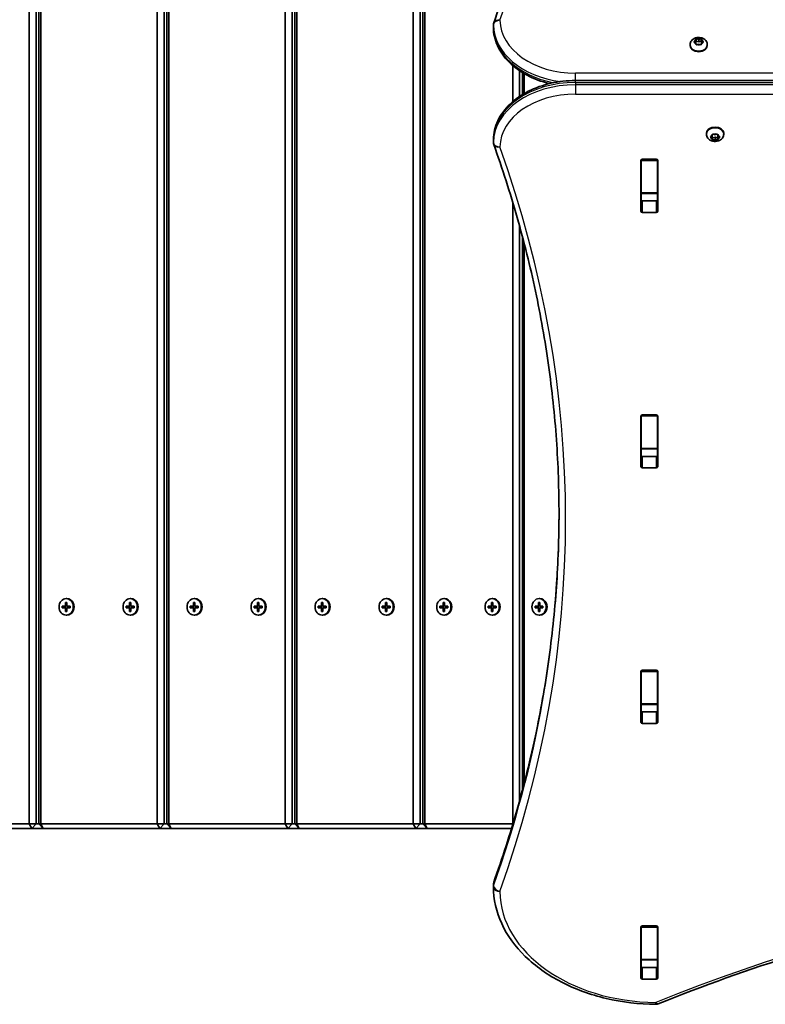
# Model space of a CAD drawing. Units: millimetres. Extents: x -4941 to 5238, y -5453 to 5663.
# Drawn here: x -2985 to -2531, y -740 to -141 of the extents above; entities that cross this region are included whole.
import ezdxf

# ---------------------------------------------------------------- set-up
doc = ezdxf.new("R2010")
doc.units = ezdxf.units.MM
doc.layers.add('Widoczne (ISO)', color=7, linetype='Continuous', lineweight=35)
doc.layers.add('Widoczne wąskie (ISO)', color=7, linetype='Continuous', lineweight=25)

msp = doc.modelspace()

# ---------------------------------------------------------------- linework, layer by layer
at = {"layer": 'Widoczne (ISO)'}
for p, q in [((-2979.34, 263.92), (-2979.34, -630.08)), ((-2975.24, -630.08), (-2975.24, 263.92)), ((-2973.51, 263.92), (-2973.51, -630.08)), ((-2972.41, -630.08), (-2972.41, 263.92)), ((-2901.4, 263.92), (-2901.4, -630.08)), ((-2897.3, -630.08), (-2897.3, 263.92)), ((-2895.57, 263.92), (-2895.57, -630.08)), ((-2894.47, -630.08), (-2894.47, 263.92)), ((-2823.46, 263.92), (-2823.46, -630.08)), ((-2819.36, -630.08), (-2819.36, 263.92)), ((-2817.63, 263.92), (-2817.63, -630.08)), ((-2816.53, -630.08), (-2816.53, 263.92)), ((-2745.51, 263.92), (-2745.51, -630.08)), ((-2741.42, -630.08), (-2741.42, 263.92)), ((-2739.68, 263.92), (-2739.68, -630.08)), ((-2738.59, -630.08), (-2738.59, 263.92)), ((-2696.79, -145.24), (-2696.79, -143.83)), ((-2574.44, -153.88), (-2573.5, -153.35)), ((-2573.5, -154.77), (-2574.44, -154.24)), ((-2573.5, -153.35), (-2573.33, -152.51)), ((-2573.5, -153.35), (-2573.5, -154.77)), ((-2573.5, -154.77), (-2573.27, -153.64)), ((-2573.33, -155.61), (-2573.5, -154.77)), ((-2573.27, -152.23), (-2573.27, -153.64)), ((-2573.27, -153.64), (-2571.77, -154.06)), ((-2572.89, -152.33), (-2571.77, -152.64)), ((-2571.77, -155.47), (-2572.89, -155.79)), ((-2571.77, -152.64), (-2570.65, -152.33)), ((-2571.77, -152.64), (-2571.77, -154.06)), ((-2571.77, -154.06), (-2570.27, -153.64)), ((-2570.65, -155.79), (-2571.77, -155.47)), ((-2570.27, -152.23), (-2570.27, -153.64)), ((-2570.27, -153.64), (-2570.03, -154.77)), ((-2570.21, -152.51), (-2570.03, -153.35)), ((-2570.03, -154.77), (-2570.21, -155.61)), ((-2569.09, -154.24), (-2570.03, -154.77)), ((-2569.83, -153.47), (-2569.09, -153.88)), ((-2569.83, -153.47), (-2569.83, -154.65)), ((-2577.02, -155.87), (-2577.02, -156.39)), ((-2566.52, -155.87), (-2566.52, -156.39)), ((-2684.89, -168.62), (-2684.89, -190.46)), ((-2680.79, -187.35), (-2680.79, -171.74)), ((-2679.06, -172.85), (-2679.06, -186.23)), ((-2677.96, -185.58), (-2677.96, -173.51)), ((-1646.79, -177.66), (-2646.79, -177.66)), ((-2567.02, -210.28), (-2567.02, -209.76)), ((-2556.52, -210.28), (-2556.52, -209.76)), ((-2696.79, -213.84), (-2696.79, -215.26)), ((-2564.44, -211.92), (-2563.5, -211.39)), ((-2563.5, -212.8), (-2564.44, -212.27)), ((-2563.5, -211.39), (-2563.33, -210.54)), ((-2563.27, -212.52), (-2563.5, -211.39)), ((-2563.5, -212.8), (-2563.5, -211.39)), ((-2563.33, -213.64), (-2563.5, -212.8)), ((-2561.77, -212.09), (-2563.27, -212.52)), ((-2563.27, -213.92), (-2563.27, -212.52)), ((-2562.89, -210.37), (-2561.77, -210.68)), ((-2561.77, -213.51), (-2562.89, -213.82)), ((-2561.77, -210.68), (-2560.65, -210.37)), ((-2560.27, -212.52), (-2561.77, -212.09)), ((-2561.77, -213.51), (-2561.77, -212.09)), ((-2560.65, -213.82), (-2561.77, -213.51)), ((-2560.03, -211.39), (-2560.27, -212.52)), ((-2560.27, -213.92), (-2560.27, -212.52)), ((-2560.21, -210.54), (-2560.03, -211.39)), ((-2560.03, -212.8), (-2560.21, -213.64)), ((-2560.03, -212.8), (-2560.03, -211.39)), ((-2559.09, -212.27), (-2560.03, -212.8)), ((-2559.83, -211.5), (-2559.09, -211.92)), ((-2606.92, -257.25), (-2606.92, -226.28)), ((-2606.79, -226.32), (-2606.79, -225.94)), ((-2606.79, -246.04), (-2606.79, -226.32)), ((-2605.92, -225.57), (-2597.67, -225.57)), ((-2596.79, -225.94), (-2596.79, -226.32)), ((-2596.79, -246.04), (-2596.79, -226.32)), ((-2596.67, -226.28), (-2596.67, -257.25)), ((-2606.79, -246.35), (-2606.79, -246.04)), ((-2606.79, -250.52), (-2606.79, -246.35)), ((-2596.79, -246.35), (-2606.79, -246.35)), ((-2605.92, -250.89), (-2597.67, -250.89)), ((-2596.79, -246.04), (-2596.79, -246.35)), ((-2596.79, -250.52), (-2596.79, -246.35)), ((-2684.89, -252.07), (-2684.89, -630.08)), ((-2597.67, -257.96), (-2605.92, -257.96)), ((-2680.79, -616.02), (-2680.79, -266.32)), ((-2679.06, -272.72), (-2679.06, -609.62)), ((-2677.96, -605.44), (-2677.96, -276.91)), ((-2606.92, -412.82), (-2606.92, -381.84)), ((-2606.79, -381.88), (-2606.79, -381.5)), ((-2606.79, -401.61), (-2606.79, -381.88)), ((-2605.92, -381.14), (-2597.67, -381.14)), ((-2596.79, -381.5), (-2596.79, -381.88)), ((-2596.79, -401.61), (-2596.79, -381.88)), ((-2596.67, -381.84), (-2596.67, -412.82)), ((-2606.79, -401.92), (-2606.79, -401.61)), ((-2606.79, -406.09), (-2606.79, -401.92)), ((-2596.79, -401.92), (-2606.79, -401.92)), ((-2605.92, -406.45), (-2597.67, -406.45)), ((-2596.79, -401.61), (-2596.79, -401.92)), ((-2596.79, -406.09), (-2596.79, -401.92)), ((-2597.67, -413.52), (-2605.92, -413.52)), ((-2957.32, -497.58), (-2957.32, -495.33)), ((-2957.32, -495.33), (-2956.46, -495.33)), ((-2956.82, -495.53), (-2956.92, -495.33)), ((-2956.39, -493.08), (-2956.89, -493.08)), ((-2956.46, -495.33), (-2956.46, -497.58)), ((-2918.35, -497.58), (-2918.35, -495.33)), ((-2918.35, -495.33), (-2917.49, -495.33)), ((-2917.85, -495.53), (-2917.95, -495.33)), ((-2917.42, -493.08), (-2917.92, -493.08)), ((-2917.49, -495.33), (-2917.49, -497.58)), ((-2879.38, -497.58), (-2879.38, -495.33)), ((-2879.38, -495.33), (-2878.52, -495.33)), ((-2878.88, -495.53), (-2878.98, -495.33)), ((-2878.45, -493.08), (-2878.95, -493.08)), ((-2878.52, -495.33), (-2878.52, -497.58)), ((-2840.41, -497.58), (-2840.41, -495.33)), ((-2840.41, -495.33), (-2839.54, -495.33)), ((-2839.91, -495.53), (-2840.01, -495.33)), ((-2839.48, -493.08), (-2839.98, -493.08)), ((-2839.54, -495.33), (-2839.54, -497.58)), ((-2801.44, -497.58), (-2801.44, -495.33)), ((-2801.44, -495.33), (-2800.57, -495.33)), ((-2800.94, -495.53), (-2801.04, -495.33)), ((-2800.51, -493.08), (-2801.01, -493.08)), ((-2800.57, -495.33), (-2800.57, -497.58)), ((-2762.47, -497.58), (-2762.47, -495.33)), ((-2762.47, -495.33), (-2761.6, -495.33)), ((-2761.97, -495.53), (-2762.07, -495.33)), ((-2761.53, -493.08), (-2762.03, -493.08)), ((-2761.6, -495.33), (-2761.6, -497.58)), ((-2727.39, -497.58), (-2727.39, -495.33)), ((-2727.39, -495.33), (-2726.53, -495.33)), ((-2726.89, -495.53), (-2726.99, -495.33)), ((-2726.46, -493.08), (-2726.96, -493.08)), ((-2726.53, -495.33), (-2726.53, -497.58)), ((-2697.95, -497.58), (-2697.95, -495.33)), ((-2697.95, -495.33), (-2697.08, -495.33)), ((-2697.45, -495.53), (-2697.55, -495.33)), ((-2697.02, -493.08), (-2697.52, -493.08)), ((-2697.08, -495.33), (-2697.08, -497.58)), ((-2669.37, -497.58), (-2669.37, -495.33)), ((-2669.37, -495.33), (-2668.5, -495.33)), ((-2668.87, -495.53), (-2668.97, -495.33)), ((-2668.44, -493.08), (-2668.94, -493.08)), ((-2668.5, -495.33), (-2668.5, -497.58)), ((-2959.27, -497.58), (-2957.32, -497.58)), ((-2959.27, -498.58), (-2959.27, -497.58)), ((-2957.32, -498.58), (-2959.27, -498.58)), ((-2958.87, -498.58), (-2958.87, -497.58)), ((-2956.82, -497.58), (-2957.32, -497.58)), ((-2957.32, -498.58), (-2956.82, -498.58)), ((-2957.32, -500.83), (-2957.32, -498.58)), ((-2956.46, -500.83), (-2957.32, -500.83)), ((-2956.92, -500.83), (-2956.82, -500.63)), ((-2956.39, -503.08), (-2956.89, -503.08)), ((-2956.46, -497.58), (-2954.51, -497.58)), ((-2956.46, -498.58), (-2956.46, -500.83)), ((-2954.51, -498.58), (-2956.46, -498.58)), ((-2954.51, -497.58), (-2954.51, -498.58)), ((-2920.3, -497.58), (-2918.35, -497.58)), ((-2920.3, -498.58), (-2920.3, -497.58)), ((-2918.35, -498.58), (-2920.3, -498.58)), ((-2919.9, -498.58), (-2919.9, -497.58)), ((-2917.85, -497.58), (-2918.35, -497.58)), ((-2918.35, -498.58), (-2917.85, -498.58)), ((-2918.35, -500.83), (-2918.35, -498.58)), ((-2917.49, -500.83), (-2918.35, -500.83)), ((-2917.95, -500.83), (-2917.85, -500.63)), ((-2917.42, -503.08), (-2917.92, -503.08)), ((-2917.49, -497.58), (-2915.54, -497.58)), ((-2917.49, -498.58), (-2917.49, -500.83)), ((-2915.54, -498.58), (-2917.49, -498.58)), ((-2915.54, -497.58), (-2915.54, -498.58)), ((-2881.33, -497.58), (-2879.38, -497.58)), ((-2881.33, -498.58), (-2881.33, -497.58)), ((-2879.38, -498.58), (-2881.33, -498.58)), ((-2880.93, -498.58), (-2880.93, -497.58)), ((-2878.88, -497.58), (-2879.38, -497.58)), ((-2879.38, -498.58), (-2878.88, -498.58)), ((-2879.38, -500.83), (-2879.38, -498.58)), ((-2878.52, -500.83), (-2879.38, -500.83)), ((-2878.98, -500.83), (-2878.88, -500.63)), ((-2878.45, -503.08), (-2878.95, -503.08)), ((-2878.52, -497.58), (-2876.57, -497.58)), ((-2878.52, -498.58), (-2878.52, -500.83)), ((-2876.57, -498.58), (-2878.52, -498.58)), ((-2876.57, -497.58), (-2876.57, -498.58)), ((-2842.36, -497.58), (-2840.41, -497.58)), ((-2842.36, -498.58), (-2842.36, -497.58)), ((-2840.41, -498.58), (-2842.36, -498.58)), ((-2841.96, -498.58), (-2841.96, -497.58)), ((-2839.91, -497.58), (-2840.41, -497.58)), ((-2840.41, -498.58), (-2839.91, -498.58)), ((-2840.41, -500.83), (-2840.41, -498.58)), ((-2839.54, -500.83), (-2840.41, -500.83)), ((-2840.01, -500.83), (-2839.91, -500.63)), ((-2839.48, -503.08), (-2839.98, -503.08)), ((-2839.54, -497.58), (-2837.6, -497.58)), ((-2839.54, -498.58), (-2839.54, -500.83)), ((-2837.6, -498.58), (-2839.54, -498.58)), ((-2837.6, -497.58), (-2837.6, -498.58)), ((-2803.39, -497.58), (-2801.44, -497.58)), ((-2803.39, -498.58), (-2803.39, -497.58)), ((-2801.44, -498.58), (-2803.39, -498.58)), ((-2802.99, -498.58), (-2802.99, -497.58)), ((-2800.94, -497.58), (-2801.44, -497.58)), ((-2801.44, -498.58), (-2800.94, -498.58)), ((-2801.44, -500.83), (-2801.44, -498.58)), ((-2800.57, -500.83), (-2801.44, -500.83)), ((-2801.04, -500.83), (-2800.94, -500.63)), ((-2800.51, -503.08), (-2801.01, -503.08)), ((-2800.57, -497.58), (-2798.62, -497.58)), ((-2800.57, -498.58), (-2800.57, -500.83)), ((-2798.62, -498.58), (-2800.57, -498.58)), ((-2798.62, -497.58), (-2798.62, -498.58)), ((-2764.42, -497.58), (-2762.47, -497.58)), ((-2764.42, -498.58), (-2764.42, -497.58)), ((-2762.47, -498.58), (-2764.42, -498.58)), ((-2764.02, -498.58), (-2764.02, -497.58)), ((-2761.97, -497.58), (-2762.47, -497.58)), ((-2762.47, -498.58), (-2761.97, -498.58)), ((-2762.47, -500.83), (-2762.47, -498.58)), ((-2761.6, -500.83), (-2762.47, -500.83)), ((-2762.07, -500.83), (-2761.97, -500.63)), ((-2761.53, -503.08), (-2762.03, -503.08)), ((-2761.6, -497.58), (-2759.65, -497.58)), ((-2761.6, -498.58), (-2761.6, -500.83)), ((-2759.65, -498.58), (-2761.6, -498.58)), ((-2759.65, -497.58), (-2759.65, -498.58)), ((-2729.34, -497.58), (-2727.39, -497.58)), ((-2729.34, -498.58), (-2729.34, -497.58)), ((-2727.39, -498.58), (-2729.34, -498.58)), ((-2728.94, -498.58), (-2728.94, -497.58)), ((-2726.89, -497.58), (-2727.39, -497.58)), ((-2727.39, -498.58), (-2726.89, -498.58)), ((-2727.39, -500.83), (-2727.39, -498.58)), ((-2726.53, -500.83), (-2727.39, -500.83)), ((-2726.99, -500.83), (-2726.89, -500.63)), ((-2726.46, -503.08), (-2726.96, -503.08)), ((-2726.53, -497.58), (-2724.58, -497.58)), ((-2726.53, -498.58), (-2726.53, -500.83)), ((-2724.58, -498.58), (-2726.53, -498.58)), ((-2724.58, -497.58), (-2724.58, -498.58)), ((-2699.9, -497.58), (-2697.95, -497.58)), ((-2699.9, -498.58), (-2699.9, -497.58)), ((-2697.95, -498.58), (-2699.9, -498.58)), ((-2699.5, -498.58), (-2699.5, -497.58)), ((-2697.45, -497.58), (-2697.95, -497.58)), ((-2697.95, -498.58), (-2697.45, -498.58)), ((-2697.95, -500.83), (-2697.95, -498.58)), ((-2697.08, -500.83), (-2697.95, -500.83)), ((-2697.55, -500.83), (-2697.45, -500.63)), ((-2697.02, -503.08), (-2697.52, -503.08)), ((-2697.08, -497.58), (-2695.13, -497.58)), ((-2697.08, -498.58), (-2697.08, -500.83)), ((-2695.13, -498.58), (-2697.08, -498.58)), ((-2695.13, -497.58), (-2695.13, -498.58)), ((-2671.32, -497.58), (-2669.37, -497.58)), ((-2671.32, -498.58), (-2671.32, -497.58)), ((-2669.37, -498.58), (-2671.32, -498.58)), ((-2670.92, -498.58), (-2670.92, -497.58)), ((-2668.87, -497.58), (-2669.37, -497.58)), ((-2669.37, -498.58), (-2668.87, -498.58)), ((-2669.37, -500.83), (-2669.37, -498.58)), ((-2668.5, -500.83), (-2669.37, -500.83)), ((-2668.97, -500.83), (-2668.87, -500.63)), ((-2668.44, -503.08), (-2668.94, -503.08)), ((-2668.5, -497.58), (-2666.56, -497.58)), ((-2668.5, -498.58), (-2668.5, -500.83)), ((-2666.56, -498.58), (-2668.5, -498.58)), ((-2666.56, -497.58), (-2666.56, -498.58)), ((-2606.92, -568.38), (-2606.92, -537.41)), ((-2606.79, -537.44), (-2606.79, -537.07)), ((-2606.79, -557.17), (-2606.79, -537.44)), ((-2605.92, -536.7), (-2597.67, -536.7)), ((-2596.79, -537.07), (-2596.79, -537.44)), ((-2596.79, -557.17), (-2596.79, -537.44)), ((-2596.67, -537.41), (-2596.67, -568.38)), ((-2606.79, -557.48), (-2606.79, -557.17)), ((-2596.79, -557.17), (-2596.79, -557.48)), ((-2606.79, -561.65), (-2606.79, -557.48)), ((-2596.79, -557.48), (-2606.79, -557.48)), ((-2605.92, -562.02), (-2597.67, -562.02)), ((-2596.79, -561.65), (-2596.79, -557.48)), ((-2597.67, -569.09), (-2605.92, -569.09)), ((-2979.34, -630.08), (-3050.35, -630.08)), ((-3048.85, -633.08), (-2977.84, -633.08)), ((-2975.24, -630.08), (-2979.34, -630.08)), ((-2977.84, -633.08), (-2979.34, -630.08)), ((-2975.24, -630.08), (-2977.84, -633.08)), ((-2977.84, -633.08), (-2970.91, -633.08)), ((-2973.51, -630.08), (-2975.24, -630.08)), ((-2972.41, -630.08), (-2973.51, -630.08)), ((-2970.91, -633.08), (-2973.51, -630.08)), ((-2970.91, -633.08), (-2972.41, -630.08)), ((-2901.4, -630.08), (-2972.41, -630.08)), ((-2970.91, -633.08), (-2899.9, -633.08)), ((-2897.3, -630.08), (-2901.4, -630.08)), ((-2899.9, -633.08), (-2901.4, -630.08)), ((-2897.3, -630.08), (-2899.9, -633.08)), ((-2899.9, -633.08), (-2892.97, -633.08)), ((-2895.57, -630.08), (-2897.3, -630.08)), ((-2894.47, -630.08), (-2895.57, -630.08)), ((-2892.97, -633.08), (-2895.57, -630.08)), ((-2892.97, -633.08), (-2894.47, -630.08)), ((-2823.46, -630.08), (-2894.47, -630.08)), ((-2892.97, -633.08), (-2821.96, -633.08)), ((-2819.36, -630.08), (-2823.46, -630.08)), ((-2821.96, -633.08), (-2823.46, -630.08)), ((-2819.36, -630.08), (-2821.96, -633.08)), ((-2821.96, -633.08), (-2815.03, -633.08)), ((-2817.63, -630.08), (-2819.36, -630.08)), ((-2816.53, -630.08), (-2817.63, -630.08)), ((-2815.03, -633.08), (-2817.63, -630.08)), ((-2815.03, -633.08), (-2816.53, -630.08)), ((-2745.51, -630.08), (-2816.53, -630.08)), ((-2815.03, -633.08), (-2744.01, -633.08)), ((-2741.42, -630.08), (-2745.51, -630.08)), ((-2744.01, -633.08), (-2745.51, -630.08)), ((-2741.42, -630.08), (-2744.01, -633.08)), ((-2744.01, -633.08), (-2737.09, -633.08)), ((-2739.68, -630.08), (-2741.42, -630.08)), ((-2738.59, -630.08), (-2739.68, -630.08)), ((-2737.09, -633.08), (-2739.68, -630.08)), ((-2738.59, -630.08), (-2737.09, -633.08)), ((-2684.89, -630.08), (-2738.59, -630.08)), ((-2737.09, -633.08), (-2685.74, -633.08)), ((-2684.89, -630.08), (-2684.86, -630.15)), ((-2684.83, -630.08), (-2684.89, -630.08)), ((-2696.79, -667.09), (-2696.79, -668.5)), ((-2606.92, -723.94), (-2606.92, -692.97)), ((-2606.79, -693.01), (-2606.79, -692.63)), ((-2606.79, -712.73), (-2606.79, -693.01)), ((-2605.92, -692.26), (-2597.67, -692.26)), ((-2596.79, -692.63), (-2596.79, -693.01)), ((-2596.79, -712.73), (-2596.79, -693.01)), ((-2596.67, -692.97), (-2596.67, -723.94)), ((-2606.79, -713.04), (-2606.79, -712.73)), ((-2606.79, -717.06), (-2606.79, -713.04)), ((-2596.79, -713.04), (-2606.79, -713.04)), ((-2596.79, -712.73), (-2596.79, -713.04)), ((-2596.79, -717.06), (-2596.79, -713.04)), ((-2605.92, -717.58), (-2597.67, -717.58)), ((-2597.67, -724.65), (-2605.92, -724.65))]:
    msp.add_line(p, q, dxfattribs=at)
for centre, start, end in [((-2692.79, -143.83), 159.97661, 180), ((-2692.79, -145.24), 180, 180.87563), ((-2692.79, -213.84), 179.13804, 180), ((-2692.79, -215.26), 180, 199.72659), ((-2692.79, -667.09), 160.27309, 180), ((-2692.79, -668.5), 180, 180.41745), ((-2597.85, -736.03), 269.55463, 292.0419)]:
    msp.add_arc(centre, 4, start, end, dxfattribs=at)
for centre, major_axis, ratio, start_param, end_param in [((-2569.85, -153.33), (-0.189, 0), 0.707107, 0.144199, 1.6618), ((-2571.77, -156.39), (5.25, 0), 0.707107, 3.141593, 6.283185), ((-2561.77, -209.76), (-5.25, 0), 0.707107, 3.141593, 6.283185), ((-2559.85, -211.37), (-0.189, 0), 0.707107, 0.144199, 1.6618), ((-2605.92, -226.28), (-1, 0), 0.707107, 4.712389, 6.283185), ((-2597.67, -226.28), (1, 0), 0.707107, 0, 1.570796), ((-2605.92, -233.07), (-1, 0), 0.707107, 5.777825, 6.283185), ((-2597.67, -233.07), (1, 0), 0.707107, 0, 0.505361), ((-2605.92, -250.18), (-1, 0), 0.707107, 0, 1.570796), ((-2597.67, -250.18), (1, 0), 0.707107, 4.712389, 6.283185), ((-2605.92, -257.25), (-1, 0), 0.707107, 0, 1.570796), ((-2597.67, -257.25), (1, 0), 0.707107, 4.712389, 6.283185), ((-2605.92, -381.84), (-1, 0), 0.707107, 4.712389, 6.283185), ((-2597.67, -381.84), (1, 0), 0.707107, 0, 1.570796), ((-2605.92, -388.63), (-1, 0), 0.707107, 5.777825, 6.283185), ((-2597.67, -388.63), (1, 0), 0.707107, 0, 0.505361), ((-2605.92, -405.74), (-1, 0), 0.707107, 0, 1.570796), ((-2597.67, -405.74), (1, 0), 0.707107, 4.712389, 6.283185), ((-2605.92, -412.82), (-1, 0), 0.707107, 0, 1.570796), ((-2597.67, -412.82), (1, 0), 0.707107, 4.712389, 6.283185), ((-2956.39, -498.08), (0, -5), 0.866025, 0, 3.141593), ((-2917.42, -498.08), (0, -5), 0.866025, 0, 3.141593), ((-2878.45, -498.08), (0, -5), 0.866025, 0, 3.141593), ((-2839.48, -498.08), (0, -5), 0.866025, 0, 3.141593), ((-2800.51, -498.08), (0, -5), 0.866025, 0, 3.141593), ((-2761.53, -498.08), (0, -5), 0.866025, 0, 3.141593), ((-2726.46, -498.08), (0, -5), 0.866025, 0, 3.141593), ((-2697.02, -498.08), (0, -5), 0.866025, 0, 3.141593), ((-2668.44, -498.08), (0, -5), 0.866025, 0, 3.141593), ((-2605.92, -537.41), (-1, 0), 0.707107, 4.712389, 6.283185), ((-2597.67, -537.41), (1, 0), 0.707107, 0, 1.570796), ((-2605.92, -544.2), (-1, 0), 0.707107, 5.777825, 6.283185), ((-2597.67, -544.2), (1, 0), 0.707107, 0, 0.505361), ((-2605.92, -561.31), (-1, 0), 0.707107, 0, 1.570796), ((-2597.67, -561.31), (1, 0), 0.707107, 4.712389, 6.283185), ((-2605.92, -568.38), (-1, 0), 0.707107, 0, 1.570796), ((-2597.67, -568.38), (1, 0), 0.707107, 4.712389, 6.283185), ((-2605.92, -692.97), (-1, 0), 0.707107, 4.712389, 6.283185), ((-2597.67, -692.97), (1, 0), 0.707107, 0, 1.570796), ((-2605.92, -699.76), (-1, 0), 0.707107, 5.777825, 6.283185), ((-2597.67, -699.76), (1, 0), 0.707107, 0, 0.505361), ((-2605.92, -716.87), (-1, 0), 0.707107, 0, 1.570796), ((-2597.67, -716.87), (1, 0), 0.707107, 4.712389, 6.283185), ((-2605.92, -723.94), (-1, 0), 0.707107, 0, 1.570796), ((-2597.67, -723.94), (1, 0), 0.707107, 4.712389, 6.283185)]:
    msp.add_ellipse(centre, major_axis=major_axis, ratio=ratio, start_param=start_param, end_param=end_param, dxfattribs=at)
for centre in [(-2956.89, -498.08), (-2917.92, -498.08), (-2878.95, -498.08), (-2839.98, -498.08), (-2801.01, -498.08), (-2762.03, -498.08), (-2726.96, -498.08), (-2697.52, -498.08), (-2668.94, -498.08)]:
    msp.add_ellipse(centre, major_axis=(0, -5), ratio=0.866025, dxfattribs=at)
for points, knots in [([(-2696.55, -142.46), (-2691.27, -127.99), (-2686.52, -113.42), (-2678.05, -84.15), (-2674.33, -69.43), (-2667.96, -39.9), (-2665.31, -25.07), (-2661.05, 4.65), (-2659.45, 19.55), (-2657.32, 49.39), (-2656.79, 64.32), (-2656.79, 79.26)], [6.0309796, 6.0309796, 6.0309796, 6.0309796, 6.0814208, 6.0814208, 6.1318619, 6.1318619, 6.182303, 6.182303, 6.2327442, 6.2327442, 6.2831853, 6.2831853, 6.2831853, 6.2831853]), ([(-2696.79, -145.31), (-2696.73, -149.09), (-2695.87, -152.86), (-2692.63, -160.05), (-2690.21, -163.47), (-2684.11, -169.57), (-2680.41, -172.25), (-2672.13, -176.64), (-2667.54, -178.36), (-2662.7, -179.54), (-2662.69, -179.54), (-2662.69, -179.54)], [3.152399, 3.152399, 3.152399, 3.152399, 3.449657, 3.449657, 3.756789, 3.756789, 4.068787, 4.068787, 4.380785, 4.380785, 4.381394, 4.381394, 4.381394, 4.381394]), ([(-2577.02, -155.87), (-2577.02, -155.43), (-2576.94, -154.99), (-2576.65, -154.15), (-2576.44, -153.76), (-2575.88, -153.03), (-2575.53, -152.71), (-2574.72, -152.13), (-2574.24, -151.89), (-2573.2, -151.54), (-2572.63, -151.44), (-2571.48, -151.39), (-2570.9, -151.44), (-2569.76, -151.71), (-2569.21, -151.92), (-2568.23, -152.51), (-2567.78, -152.88), (-2567.11, -153.74), (-2566.85, -154.2), (-2566.58, -155.07), (-2566.52, -155.47), (-2566.52, -155.87)], [6.283185, 6.283185, 6.283185, 6.283185, 6.522505, 6.522505, 6.77517, 6.77517, 7.065873, 7.065873, 7.40861, 7.40861, 7.787525, 7.787525, 8.175823, 8.175823, 8.560055, 8.560055, 8.914731, 8.914731, 9.208723, 9.208723, 9.424778, 9.424778, 9.424778, 9.424778]), ([(-2646.79, -177.66), (-2651.87, -177.66), (-2656.95, -178.23), (-2666.66, -180.44), (-2671.29, -182.09), (-2679.69, -186.37), (-2683.45, -188.99), (-2689.75, -195.04), (-2692.29, -198.47), (-2695.76, -205.81), (-2696.7, -209.71), (-2696.79, -213.68), (-2696.79, -213.73), (-2696.79, -213.78)], [4.712389, 4.712389, 4.712389, 4.712389, 5.024421, 5.024421, 5.336452, 5.336452, 5.648484, 5.648484, 5.960516, 5.960516, 6.268428, 6.268428, 6.272547, 6.272547, 6.272547, 6.272547]), ([(-2556.52, -210.28), (-2556.52, -210.73), (-2556.59, -211.16), (-2556.88, -212), (-2557.1, -212.39), (-2557.65, -213.12), (-2558, -213.45), (-2558.82, -214.03), (-2559.3, -214.26), (-2560.33, -214.61), (-2560.9, -214.71), (-2562.05, -214.77), (-2562.63, -214.72), (-2563.77, -214.45), (-2564.32, -214.23), (-2565.31, -213.64), (-2565.75, -213.27), (-2566.43, -212.41), (-2566.68, -211.96), (-2566.95, -211.08), (-2567.02, -210.68), (-2567.02, -210.28)], [3.141593, 3.141593, 3.141593, 3.141593, 3.380912, 3.380912, 3.633577, 3.633577, 3.92428, 3.92428, 4.267018, 4.267018, 4.645933, 4.645933, 5.03423, 5.03423, 5.418462, 5.418462, 5.773139, 5.773139, 6.06713, 6.06713, 6.283185, 6.283185, 6.283185, 6.283185]), ([(-2656.79, -441.88), (-2656.79, -426.71), (-2657.32, -411.54), (-2659.45, -381.23), (-2661.05, -366.1), (-2665.31, -335.9), (-2667.97, -320.84), (-2674.34, -290.83), (-2678.05, -275.88), (-2686.52, -246.12), (-2691.28, -231.32), (-2696.55, -216.61)], [3.1415927, 3.1415927, 3.1415927, 3.1415927, 3.1912563, 3.1912563, 3.2409199, 3.2409199, 3.2905835, 3.2905835, 3.3402472, 3.3402472, 3.3899108, 3.3899108, 3.3899108, 3.3899108]), ([(-2656.79, -441.17), (-2656.81, -456.11), (-2657.34, -471.04), (-2659.45, -501.11), (-2661.05, -516.25), (-2665.31, -546.44), (-2667.97, -561.5), (-2674.34, -591.51), (-2678.05, -606.46), (-2686.52, -636.22), (-2691.28, -651.02), (-2696.56, -665.74)], [3.1423643, 3.1423643, 3.1423643, 3.1423643, 3.1912571, 3.1912571, 3.2409216, 3.2409216, 3.290586, 3.290586, 3.3402505, 3.3402505, 3.3899149, 3.3899149, 3.3899149, 3.3899149]), ([(-1697.24, -739.74), (-1751.65, -717.71), (-1809.33, -699.69), (-1928.73, -672.46), (-1990.44, -663.24), (-2115.25, -654.03), (-2178.33, -654.03), (-2303.14, -663.24), (-2364.86, -672.46), (-2484.26, -699.69), (-2541.93, -717.71), (-2596.35, -739.74)], [4.192373, 4.192373, 4.192373, 4.192373, 4.40038, 4.40038, 4.608386, 4.608386, 4.816392, 4.816392, 5.024398, 5.024398, 5.232405, 5.232405, 5.232405, 5.232405]), ([(-2597.88, -740.03), (-2608.12, -739.95), (-2618.34, -738.74), (-2637.82, -734.14), (-2647.07, -730.76), (-2663.75, -722.11), (-2671.17, -716.84), (-2683.47, -704.84), (-2688.35, -698.1), (-2694.98, -683.76), (-2696.73, -676.15), (-2696.79, -668.53)], [4.723382, 4.723382, 4.723382, 4.723382, 5.034312, 5.034312, 5.345242, 5.345242, 5.656173, 5.656173, 5.967103, 5.967103, 6.278033, 6.278033, 6.278033, 6.278033])]:
    msp.add_open_spline(points, degree=3, knots=knots, dxfattribs=at)
for points in [[(-2574.77, -154.07), (-2574.66, -154), (-2574.55, -153.94), (-2574.44, -153.88)], [(-2574.44, -154.24), (-2574.55, -154.18), (-2574.66, -154.12), (-2574.77, -154.07)], [(-2573.33, -152.51), (-2573.31, -152.42), (-2573.29, -152.32), (-2573.27, -152.23)], [(-2573.27, -155.91), (-2573.29, -155.8), (-2573.31, -155.7), (-2573.33, -155.61)], [(-2573.27, -152.23), (-2573.14, -152.26), (-2573.01, -152.29), (-2572.89, -152.33)], [(-2572.89, -155.79), (-2573.01, -155.82), (-2573.14, -155.86), (-2573.27, -155.91)], [(-2570.65, -152.33), (-2570.53, -152.29), (-2570.4, -152.26), (-2570.27, -152.23)], [(-2570.27, -155.91), (-2570.4, -155.86), (-2570.53, -155.82), (-2570.65, -155.79)], [(-2570.27, -152.23), (-2570.25, -152.32), (-2570.23, -152.42), (-2570.21, -152.51)], [(-2570.21, -155.61), (-2570.23, -155.7), (-2570.25, -155.8), (-2570.27, -155.91)], [(-2569.09, -153.88), (-2568.99, -153.94), (-2568.88, -154), (-2568.77, -154.07)], [(-2568.77, -154.07), (-2568.88, -154.12), (-2568.99, -154.18), (-2569.09, -154.24)], [(-2564.77, -212.08), (-2564.66, -212.03), (-2564.55, -211.97), (-2564.44, -211.92)], [(-2564.44, -212.27), (-2564.55, -212.22), (-2564.66, -212.15), (-2564.77, -212.08)], [(-2563.33, -210.54), (-2563.31, -210.45), (-2563.29, -210.35), (-2563.27, -210.24)], [(-2563.27, -213.92), (-2563.29, -213.83), (-2563.31, -213.74), (-2563.33, -213.64)], [(-2563.27, -210.24), (-2563.14, -210.29), (-2563.01, -210.33), (-2562.89, -210.37)], [(-2562.89, -213.82), (-2563.01, -213.86), (-2563.14, -213.89), (-2563.27, -213.92)], [(-2560.65, -210.37), (-2560.53, -210.33), (-2560.4, -210.29), (-2560.27, -210.24)], [(-2560.27, -213.92), (-2560.4, -213.89), (-2560.53, -213.86), (-2560.65, -213.82)], [(-2560.27, -210.24), (-2560.25, -210.35), (-2560.23, -210.45), (-2560.21, -210.54)], [(-2560.21, -213.64), (-2560.23, -213.74), (-2560.25, -213.83), (-2560.27, -213.92)], [(-2559.09, -211.92), (-2558.99, -211.97), (-2558.88, -212.03), (-2558.77, -212.08)], [(-2558.77, -212.08), (-2558.88, -212.15), (-2558.99, -212.22), (-2559.09, -212.27)], [(-2606.79, -717.22), (-2606.79, -717.17), (-2606.79, -717.11), (-2606.79, -717.06)], [(-2596.79, -717.06), (-2596.79, -717.11), (-2596.79, -717.17), (-2596.8, -717.22)]]:
    msp.add_open_spline(points, degree=3, dxfattribs=at)
at = {"layer": 'Widoczne wąskie (ISO)'}
for p, q in [((-2696.79, -145.27), (-2696.79, -143.86)), ((-2570.03, -153.35), (-2570.03, -154.77)), ((-2646.79, -177.66), (-2646.79, -173.18)), ((-1646.79, -173.18), (-2646.79, -173.18)), ((-2646.79, -178.83), (-2646.79, -177.66)), ((-2646.79, -178.83), (-1646.79, -178.83)), ((-2646.79, -178.83), (-2646.79, -180.25)), ((-2646.79, -180.25), (-2646.79, -185.9)), ((-1646.79, -180.25), (-2646.79, -180.25)), ((-2646.79, -185.9), (-1646.79, -185.9)), ((-2696.79, -215.23), (-2696.79, -213.81)), ((-2606.79, -226.32), (-2596.79, -226.32)), ((-2596.79, -246.04), (-2606.79, -246.04)), ((-2605.92, -257.96), (-2605.92, -250.89)), ((-2597.67, -250.89), (-2597.67, -257.96)), ((-2606.79, -381.88), (-2596.79, -381.88)), ((-2596.79, -401.61), (-2606.79, -401.61)), ((-2605.92, -413.52), (-2605.92, -406.45)), ((-2597.67, -406.45), (-2597.67, -413.52)), ((-2956.82, -495.53), (-2956.46, -495.53)), ((-2956.82, -497.58), (-2956.82, -495.53)), ((-2917.85, -495.53), (-2917.49, -495.53)), ((-2917.85, -497.58), (-2917.85, -495.53)), ((-2878.88, -495.53), (-2878.52, -495.53)), ((-2878.88, -497.58), (-2878.88, -495.53)), ((-2839.91, -495.53), (-2839.54, -495.53)), ((-2839.91, -497.58), (-2839.91, -495.53)), ((-2800.94, -495.53), (-2800.57, -495.53)), ((-2800.94, -497.58), (-2800.94, -495.53)), ((-2761.97, -495.53), (-2761.6, -495.53)), ((-2761.97, -497.58), (-2761.97, -495.53)), ((-2726.89, -495.53), (-2726.53, -495.53)), ((-2726.89, -497.58), (-2726.89, -495.53)), ((-2697.45, -495.53), (-2697.08, -495.53)), ((-2697.45, -497.58), (-2697.45, -495.53)), ((-2668.87, -495.53), (-2668.5, -495.53)), ((-2668.87, -497.58), (-2668.87, -495.53)), ((-2958.6, -498.58), (-2958.6, -497.58)), ((-2956.82, -500.63), (-2956.82, -498.58)), ((-2956.46, -500.63), (-2956.82, -500.63)), ((-2919.63, -498.58), (-2919.63, -497.58)), ((-2917.85, -500.63), (-2917.85, -498.58)), ((-2917.49, -500.63), (-2917.85, -500.63)), ((-2880.66, -498.58), (-2880.66, -497.58)), ((-2878.88, -500.63), (-2878.88, -498.58)), ((-2878.52, -500.63), (-2878.88, -500.63)), ((-2841.69, -498.58), (-2841.69, -497.58)), ((-2839.91, -500.63), (-2839.91, -498.58)), ((-2839.54, -500.63), (-2839.91, -500.63)), ((-2802.71, -498.58), (-2802.71, -497.58)), ((-2800.94, -500.63), (-2800.94, -498.58)), ((-2800.57, -500.63), (-2800.94, -500.63)), ((-2763.74, -498.58), (-2763.74, -497.58)), ((-2761.97, -500.63), (-2761.97, -498.58)), ((-2761.6, -500.63), (-2761.97, -500.63)), ((-2728.67, -498.58), (-2728.67, -497.58)), ((-2726.89, -500.63), (-2726.89, -498.58)), ((-2726.53, -500.63), (-2726.89, -500.63)), ((-2699.22, -498.58), (-2699.22, -497.58)), ((-2697.45, -500.63), (-2697.45, -498.58)), ((-2697.08, -500.63), (-2697.45, -500.63)), ((-2670.65, -498.58), (-2670.65, -497.58)), ((-2668.87, -500.63), (-2668.87, -498.58)), ((-2668.5, -500.63), (-2668.87, -500.63)), ((-2606.79, -537.44), (-2596.79, -537.44)), ((-2596.79, -557.17), (-2606.79, -557.17)), ((-2605.92, -569.09), (-2605.92, -562.02)), ((-2597.67, -562.02), (-2597.67, -569.09)), ((-2696.67, -667.81), (-2696.67, -666.39)), ((-2606.79, -693.01), (-2596.79, -693.01)), ((-2596.79, -712.73), (-2606.79, -712.73)), ((-2605.92, -724.65), (-2605.92, -717.58)), ((-2597.67, -717.58), (-2597.67, -724.65))]:
    msp.add_line(p, q, dxfattribs=at)
for centre, major_axis, ratio, start_param, end_param in [((-3917.1, 82.09), (1264.31, 0), 0.707107, 6.03098, 6.535395), ((-2692.79, -143.83), (-4, -0.06), 0.707065, 4.701583, 6.272379), ((-2692.79, -143.83), (-4, 0), 0.707107, 0, 0.010807), ((-2692.79, -143.83), (-3.76, 1.37), 0.684737, 4.956935, 6.283185), ((-2646.79, -140.65), (-46, 0), 0.707107, 0.010807, 1.570796), ((-2646.79, -143.48), (-50, 0), 0.707107, 0.010807, 1.389602), ((-2692.79, -145.24), (-4, 0), 0.707107, 0, 0.010807), ((-2692.79, -145.24), (-4, -0.06), 0.707065, 6.272379, 6.283185), ((-2646.79, -144.89), (-50, 0), 0.707107, 0.010807, 1.301172), ((-2571.77, -154.06), (-2.69, 0), 0.707107, 5.33054, 6.188634), ((-2571.77, -154.06), (-2.69, 0), 0.707107, 0.094552, 0.952646), ((-2571.77, -154.06), (2.69, 0), 0.707107, 1.141749, 1.999843), ((-2571.77, -154.06), (-2.69, 0), 0.707107, 1.141749, 1.999843), ((-2571.77, -154.06), (2.69, 0), 0.707107, 0.094552, 0.952646), ((-2571.77, -154.06), (2.69, 0), 0.707107, 5.33054, 6.188634), ((-2571.77, -155.87), (-5.25, 0), 0.707107, 0, 3.141593), ((-2646.79, -214.19), (-50, 0), 0.707107, 4.712389, 6.272547), ((-2646.79, -215.6), (-50, 0), 0.707107, 4.712389, 6.272547), ((-2646.79, -218.43), (-46, 0), 0.707107, 4.712389, 6.272547), ((-2561.77, -210.28), (5.25, 0), 0.707107, 0, 3.141593), ((-2692.79, -213.84), (-4, 0.06), 0.707067, 0, 0.010638), ((-2692.79, -213.84), (-4, 0), 0.707107, 6.272547, 6.283185), ((-2692.79, -215.26), (-4, 0.06), 0.707067, 0.010638, 1.581434), ((-2692.79, -215.26), (-4, 0), 0.707107, 6.272547, 6.283185), ((-2561.77, -212.09), (-2.69, 0), 0.707107, 5.33054, 6.188634), ((-2561.77, -212.09), (-2.69, 0), 0.707107, 0.094552, 0.952646), ((-2561.77, -212.09), (2.69, 0), 0.707107, 1.141749, 1.999843), ((-2561.77, -212.09), (-2.69, 0), 0.707107, 1.141749, 1.999843), ((-2561.77, -212.09), (2.69, 0), 0.707107, 0.094552, 0.952646), ((-2561.77, -212.09), (2.69, 0), 0.707107, 5.33054, 6.188634), ((-2692.79, -215.26), (-3.77, -1.35), 0.685418, 0, 1.329799), ((-3956.79, -444.71), (1304, 0), 0.707107, 6.034863, 6.531503), ((-3956.79, -440.46), (1300, 0), 0.707107, 6.034863, 6.282415), ((-3956.79, -441.88), (1300, 0), 0.707107, 6.034863, 6.283185), ((-2146.79, -1295.89), (-907.75, 0), 0.707107, 4.192373, 5.232405), ((-2692.79, -667.09), (-4, 0), 0.707107, 6.034863, 6.283185), ((-2692.79, -668.5), (-4, 0), 0.707107, 6.034863, 6.283185), ((-2692.79, -668.5), (-4, -0.03), 0.707097, 0, 1.565644), ((-2692.79, -667.09), (-3.77, 1.35), 0.685417, 0, 0.241001), ((-2692.79, -668.5), (-3.77, 1.35), 0.685417, 0.241001, 1.811797), ((-2596.79, -670.98), (-96, 0), 0.707107, 0.005152, 1.559804), ((-2597.85, -736.03), (-0.03, -4), 0.007773, 0, 0.785428), ((-2597.85, -736.03), (1.5, -3.71), 0.351357, 5.427133, 6.283185)]:
    msp.add_ellipse(centre, major_axis=major_axis, ratio=ratio, start_param=start_param, end_param=end_param, dxfattribs=at)

doc.saveas('drawing.dxf')
